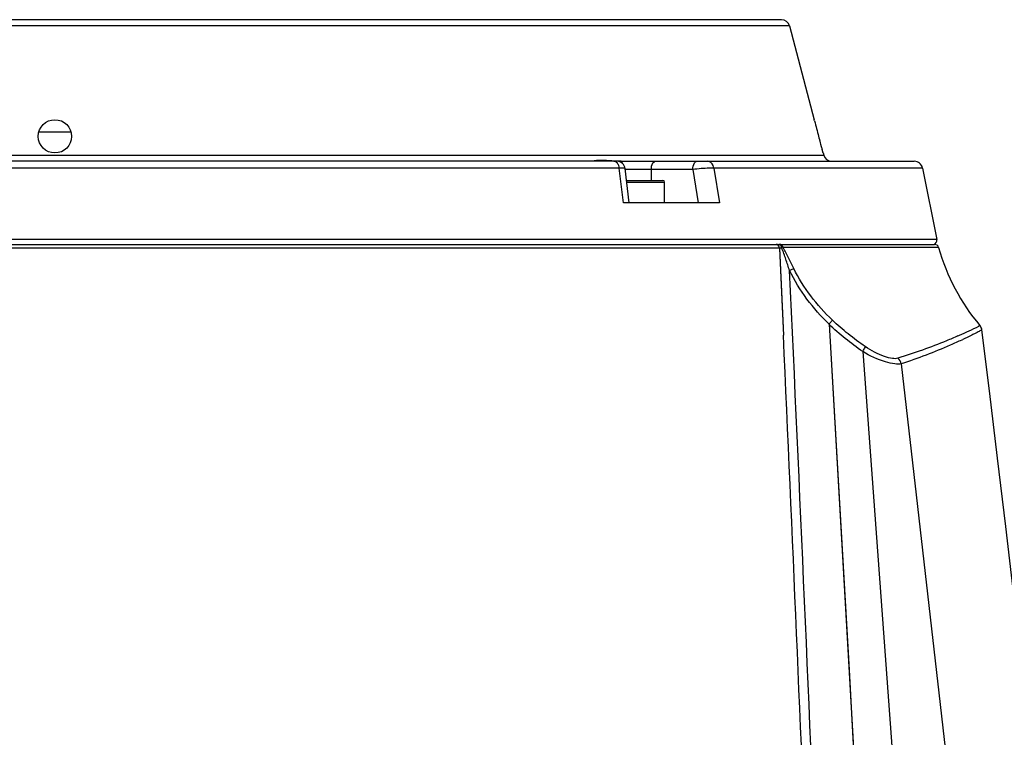
# Model space of a CAD drawing. Units: millimetres. Extents: x 0 to 2970, y 0 to 2100.
# Drawn here: x 2667 to 2786, y 1742 to 1828 of the extents above; entities that cross this region are included whole.
import ezdxf

# ---------------------------------------------------------------- set-up
doc = ezdxf.new("R2010")
doc.units = ezdxf.units.MM
doc.header["$LTSCALE"] = 163.35
doc.layers.get('0').update_dxf_attribs({"linetype": 'CONTINUOUS'})
doc.layers.add('02___PRT_ALL_AXES', color=7, linetype='CONTINUOUS')
doc.layers.add('06___PRT_ALL_SURFS', color=7, linetype='CONTINUOUS')

msp = doc.modelspace()

# ---------------------------------------------------------------- linework, layer by layer
at = {"color": 7, "linetype": 'Continuous'}
for p, q in [((2758.743, 1827.978), (2584.283, 1827.978)), ((2759.71, 1827.234), (2583.316, 1827.234)), ((2579.21, 1811.723), (2763.816, 1811.723)), ((2739.27, 1810.175), (2603.756, 1810.175)), ((2738.978, 1810.978), (2604.048, 1810.978)), ((2739.781, 1805.978), (2739.27, 1810.175)), ((2739.506, 1810.978), (2774.693, 1810.978)), ((2740.473, 1805.978), (2739.971, 1810.099)), ((2750.624, 1810.175), (2751.291, 1805.978)), ((2775.674, 1810.175), (2750.624, 1810.175)), ((2775.674, 1810.175), (2777.394, 1801.576)), ((2748.107, 1810.005), (2739.971, 1810.005)), ((2743.112, 1810.005), (2743.095, 1808.679)), ((2748.107, 1810.005), (2748.747, 1805.978)), ((2740.144, 1808.678), (2744.51, 1808.678)), ((2740.168, 1808.478), (2744.71, 1808.478)), ((2744.71, 1805.978), (2744.71, 1808.478)), ((2751.291, 1805.978), (2739.781, 1805.978)), ((2777.394, 1801.576), (2565.633, 1801.576)), ((2565.895, 1800.998), (2777.131, 1800.998)), ((2777.613, 1800.633), (2758.934, 1800.633)), ((2758.517, 1800.551), (2584.51, 1800.551)), ((2758.517, 1800.551), (2758.989, 1790.112)), ((2764.455, 1791.437), (2768.743, 1717.131)), ((2782.572, 1791.261), (2782.436, 1791.193)), ((2768.498, 1788.134), (2773.7, 1718.023)), ((2768.503, 1788.135), (2773.693, 1718.023)), ((2773.129, 1786.67), (2781.075, 1717.131))]:
    msp.add_line(p, q, dxfattribs=at)
for points in [[(2758.517, 1800.551), (2758.798, 1794.354), (2758.988, 1790.112)], [(2764.455, 1791.437), (2764.94, 1783.1), (2765.423, 1774.783), (2765.904, 1766.485), (2766.382, 1758.208), (2766.859, 1749.95), (2767.333, 1741.714), (2767.806, 1733.498), (2768.275, 1725.304), (2768.743, 1717.131)], [(2782.575, 1791.258), (2782.537, 1791.244), (2782.435, 1791.194)], [(2782.8, 1790.74), (2782.787, 1790.822), (2782.75, 1790.951), (2782.697, 1791.074), (2782.628, 1791.189), (2782.572, 1791.261)]]:
    msp.add_lwpolyline(points, dxfattribs=at)
for centre, radius, start, end in [((2758.743, 1826.978), 1, 14.82648, 90), ((2671.513, 1613.026), 201.453, 89.44889, 90.55104), ((2764.783, 1811.978), 1, 194.82648, 270), ((2737.154, 1800.705), 10.375, 89.99537, 91.01788), ((2737.143, 1799.056), 12.024, 88.04569, 89.94483), ((2736.954, 1793.615), 17.469, 86.70253, 88.03447), ((2736.077, 1777.956), 33.153, 86.39642, 86.7457), ((2733.393, 1735.302), 75.89, 86.24828, 86.39843), ((2738.978, 1809.978), 1, 6.95354, 89.99802), ((2774.693, 1809.978), 1, 11.30993, 90), ((2744.51, 1808.478), 0.2, 0, 90), ((2758.108, 1800.663), 0.335, 78.47341, 89.92782), ((2758.105, 1800.644), 0.355, 71.09909, 78.51576), ((2758.429, 1800.737), 0.262, 67.77896, 76.50023), ((2759.074, 1782.216), 18.343, 90.92874, 91.74212), ((2776.903, 1801.478), 0.5, 285.35895, 11.30993), ((2777.131, 1800.498), 0.5, 15.64571, 90), ((-14978.738, 977.664), 17757.416, 2.3910114, 2.6474015), ((2756.879, 1842.283), 57.126, 294.00087, 296.57521), ((-15905.199, 952.442), 18682.976, 2.3498151, 2.5697748), ((2757.12, 1841.803), 56.589, 293.78024, 293.97547), ((2757.948, 1837.231), 52.716, 295.19635, 295.36483)]:
    msp.add_arc(centre, radius, start, end, dxfattribs=at)
for points, knots in [([(2736.969, 1811.079), (2736.826, 1811.076), (2736.312, 1811.059), (2735.8, 1810.989), (2735.429, 1810.979)], [0, 0, 0, 0, 0.2786252, 1, 1, 1, 1]), ([(2738.731, 1810.967), (2738.715, 1810.97), (2738.682, 1810.976), (2738.649, 1810.978), (2738.632, 1810.978)], [0, 0, 0, 0, 0.5030292, 1, 1, 1, 1]), ([(2739.202, 1810.46), (2739.179, 1810.524), (2739.085, 1810.738), (2738.894, 1810.928), (2738.731, 1810.967)], [0, 0, 0, 0, 0.2908656, 1, 1, 1, 1]), ([(2739.971, 1810.099), (2739.963, 1810.164), (2739.612, 1810.134), (2739.441, 1810.173), (2739.27, 1810.175)], [0, 0, 0, 0, 0.2746281, 1, 1, 1, 1]), ([(2739.546, 1810.963), (2739.54, 1810.968), (2739.527, 1810.975), (2739.513, 1810.978), (2739.506, 1810.978)], [0, 0, 0, 0, 0.5297324, 1, 1, 1, 1]), ([(2739.621, 1810.849), (2739.611, 1810.873), (2739.591, 1810.915), (2739.561, 1810.952), (2739.546, 1810.963)], [0, 0, 0, 0, 0.5778225, 1, 1, 1, 1]), ([(2739.667, 1810.703), (2739.66, 1810.73), (2739.647, 1810.779), (2739.63, 1810.827), (2739.621, 1810.849)], [0, 0, 0, 0, 0.5356502, 1, 1, 1, 1]), ([(2743.112, 1810.005), (2743.114, 1810.13), (2743.143, 1810.478), (2743.361, 1810.978), (2743.612, 1810.978)], [0, 0, 0, 0, 0.3328109, 1, 1, 1, 1]), ([(2748.107, 1810.005), (2748.109, 1810.13), (2748.138, 1810.478), (2748.356, 1810.978), (2748.607, 1810.978)], [0, 0, 0, 0, 0.3328109, 1, 1, 1, 1]), ([(2750.624, 1810.175), (2750.446, 1810.173), (2749.606, 1810.144), (2748.767, 1810.079), (2748.107, 1810.005)], [0, 0, 0, 0, 0.2108983, 1, 1, 1, 1]), ([(2750.624, 1810.175), (2750.607, 1810.284), (2750.513, 1810.649), (2750.15, 1810.978), (2749.879, 1810.978)], [0, 0, 0, 0, 0.2900311, 1, 1, 1, 1]), ([(2758.49, 1800.992), (2758.481, 1800.994), (2758.463, 1800.997), (2758.444, 1800.998), (2758.435, 1800.998)], [0, 0, 0, 0, 0.5029701, 1, 1, 1, 1]), ([(2758.777, 1800.557), (2758.773, 1800.605), (2758.745, 1800.768), (2758.639, 1800.934), (2758.528, 1800.98)], [0, 0, 0, 0, 0.2862172, 1, 1, 1, 1]), ([(2758.652, 1800.978), (2758.634, 1800.985), (2758.596, 1800.995), (2758.557, 1800.998), (2758.537, 1800.998)], [0, 0, 0, 0, 0.5035877, 1, 1, 1, 1]), ([(2758.777, 1800.557), (2758.797, 1800.566), (2758.833, 1800.583), (2758.87, 1800.601), (2758.887, 1800.609)], [0, 0, 0, 0, 0.526547, 1, 1, 1, 1]), ([(2759.725, 1797.869), (2759.572, 1798.321), (2759.268, 1799.22), (2758.973, 1800.126), (2758.777, 1800.557)], [0, 0, 0, 0, 0.5018376, 1, 1, 1, 1]), ([(2758.887, 1800.609), (2758.895, 1800.613), (2758.908, 1800.62), (2758.921, 1800.628), (2758.927, 1800.631)], [0, 0, 0, 0, 0.5418215, 1, 1, 1, 1]), ([(2760.224, 1798.113), (2760.014, 1798.541), (2759.598, 1799.387), (2759.185, 1800.239), (2758.934, 1800.633)], [0, 0, 0, 0, 0.5053089, 1, 1, 1, 1]), ([(2759.725, 1797.869), (2759.775, 1797.893), (2759.941, 1797.974), (2760.108, 1798.056), (2760.224, 1798.113)], [0, 0, 0, 0, 0.2992257, 1, 1, 1, 1]), ([(2764.455, 1791.437), (2764.499, 1791.485), (2764.639, 1791.642), (2764.777, 1791.802), (2764.854, 1791.925)], [0, 0, 0, 0, 0.3121673, 1, 1, 1, 1]), ([(2779.939, 1790.018), (2779.48, 1789.817), (2777.119, 1788.814), (2774.696, 1787.956), (2772.727, 1787.336)], [0, 0, 0, 0, 0.1952197, 1, 1, 1, 1]), ([(2782.8, 1790.74), (2782.799, 1790.754), (2782.725, 1790.68), (2782.643, 1790.67), (2782.451, 1790.55), (2782.209, 1790.431), (2781.887, 1790.262), (2781.323, 1789.979), (2780.862, 1789.754), (2780.531, 1789.597)], [0, 0, 0, 0, 0.01591, 0.0636367, 0.1429403, 0.2535242, 0.3950236, 0.5669479, 1, 1, 1, 1]), ([(2768.498, 1788.134), (2768.537, 1788.197), (2768.654, 1788.393), (2768.775, 1788.595), (2768.811, 1788.746)], [0, 0, 0, 0, 0.3227087, 1, 1, 1, 1]), ([(2772.727, 1787.336), (2772.518, 1787.27), (2771.95, 1787.297), (2770.596, 1787.683), (2769.527, 1788.262), (2768.811, 1788.746)], [0, 0, 0, 0, 0.1552613, 0.3873618, 1, 1, 1, 1]), ([(2780.391, 1789.53), (2779.937, 1789.317), (2777.566, 1788.244), (2775.123, 1787.329), (2773.129, 1786.67)], [0, 0, 0, 0, 0.1927234, 1, 1, 1, 1]), ([(2773.129, 1786.67), (2772.883, 1786.604), (2772.228, 1786.64), (2770.642, 1787.035), (2769.364, 1787.624), (2768.498, 1788.134)], [0, 0, 0, 0, 0.1551258, 0.3875017, 1, 1, 1, 1])]:
    msp.add_open_spline(points, degree=3, knots=knots, dxfattribs=at)
for points in [[(2739.506, 1810.978), (2739.123, 1810.978), (2738.741, 1811.005), (2738.359, 1811.03)], [(2739.27, 1810.175), (2739.258, 1810.272), (2739.235, 1810.368), (2739.202, 1810.46)], [(2758.517, 1800.551), (2758.502, 1800.724), (2758.384, 1800.923), (2758.22, 1800.98)], [(2758.934, 1800.633), (2758.901, 1800.778), (2758.792, 1800.929), (2758.652, 1800.978)], [(2764.455, 1791.437), (2762.55, 1793.296), (2760.884, 1795.473), (2759.725, 1797.869)], [(2764.854, 1791.925), (2762.995, 1793.709), (2761.362, 1795.802), (2760.224, 1798.113)], [(2768.498, 1788.134), (2767.064, 1789.12), (2765.7, 1790.221), (2764.455, 1791.437)], [(2768.811, 1788.746), (2767.409, 1789.694), (2766.074, 1790.753), (2764.854, 1791.925)], [(2773.129, 1786.67), (2773.085, 1786.926), (2772.934, 1787.18), (2772.727, 1787.336)]]:
    msp.add_open_spline(points, degree=3, dxfattribs=at)
at = {"layer": '02___PRT_ALL_AXES', "color": 7, "linetype": 'Continuous'}
for p, q in [((2759.71, 1827.234), (2762.69, 1815.978)), ((2762.726, 1815.828), (2762.69, 1815.978)), ((2762.726, 1815.828), (2762.69, 1815.978)), ((2763.749, 1811.978), (2763.635, 1812.378)), ((2763.749, 1811.978), (2763.816, 1811.723))]:
    msp.add_line(p, q, dxfattribs=at)
msp.add_lwpolyline([(2763.749, 1811.978), (2763.743, 1811.995), (2763.729, 1812.044), (2763.707, 1812.125), (2763.634, 1812.378)], dxfattribs=at)
msp.add_circle((2671.513, 1813.978), 2, dxfattribs=at)
for centre, radius, start, end in [((2860.259, 1839.678), 100.407, 193.74085, 194.83017), ((2862.363, 1840.237), 102.583, 194.83136, 195.54448), ((2862.3, 1840.22), 102.518, 194.83113, 195.27795), ((2863.408, 1840.523), 103.667, 195.54204, 195.75315)]:
    msp.add_arc(centre, radius, start, end, dxfattribs=at)
at = {"layer": '06___PRT_ALL_SURFS', "color": 7, "linetype": 'Continuous'}
msp.add_lwpolyline([(2791.464, 1717.143), (2790.572, 1725.103), (2789.6, 1733.674), (2788.625, 1742.166), (2787.646, 1750.577), (2786.665, 1758.909), (2785.681, 1767.162), (2784.694, 1775.335), (2783.705, 1783.429), (2782.8, 1790.74)], dxfattribs=at)
msp.add_arc((2801.686, 1807.375), 25, 195.64571, 220.13253, dxfattribs=at)

doc.saveas('drawing.dxf')
